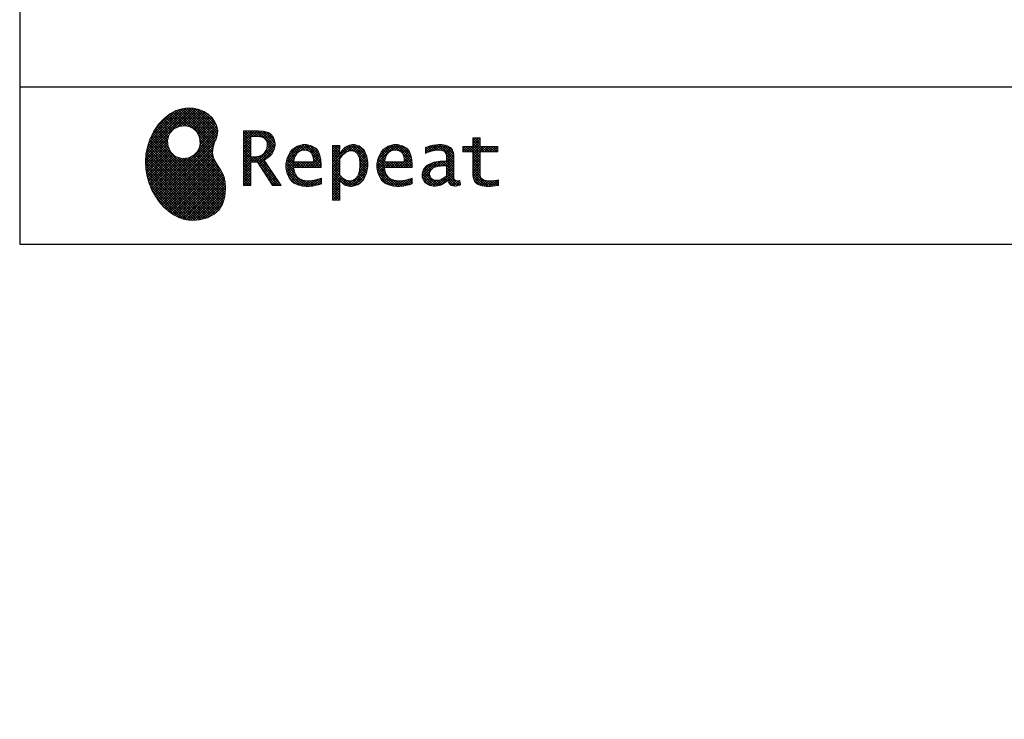
# Model space of a CAD drawing. Units: millimetres. Extents: x 210 to 6060, y -719 to 4222.
# Drawn here: x 210 to 1524, y -567 to 367 of the extents above; entities that cross this region are included whole.
import ezdxf

# ---------------------------------------------------------------- set-up
doc = ezdxf.new("R2010")
doc.units = ezdxf.units.MM
doc.header["$LTSCALE"] = 3.75
doc.layers.add('1', color=7, linetype='Continuous', lineweight=9)
doc.layers.add('10', color=3, linetype='Continuous', lineweight=9)
doc.layers.add('19', color=52, linetype='Continuous', lineweight=9, true_color=0xc0c000)
doc.styles.get("Standard").update_dxf_attribs({"font": 'txt', "bigfont": 'bigfont'})
doc.styles.add('ＭＳ ゴシック', font='txt')
doc.dimstyles.get("Standard").update_dxf_attribs({"dimtxt": 0.18, "dimasz": 0.18, "dimexe": 0.18, "dimexo": 0.0625, "dimgap": 0.09, "dimtad": 0, "dimtih": 1, "dimtoh": 1, "dimdec": 4, "dimzin": 0, "dimdsep": 46, "dimtxsty": 'Standard', "dimcen": 0.09, "dimadec": 0, "dimazin": 0, "dimtfac": 1, "dimtdec": 4, "dimtofl": 0, "dimtmove": 0, "dimatfit": 3, "dimfxl": 1, "dimtolj": 1, "dimtzin": 0, "dimarcsym": 0})
pattern_1 = [(45, (355508.818, 901.877), (-1.694074703, 1.694074703), []), (135, (355508.818, 901.877), (-1.694074703, -1.694074703), [])]

# ---------------------------------------------------------------- blocks, each defined once
blk = doc.blocks.new('G1')
at = {"layer": '19', "linetype": 'Continuous', "lineweight": 9}
h = blk.add_hatch(dxfattribs=at)
h.set_pattern_fill('', scale=0.066667, style=0, pattern_type=2)
h.set_pattern_definition(pattern_1)
h.paths.add_polyline_path([(466.9, 236.3), (462, 240.8), (456.1, 244.6), (449.5, 247.3), (442.2, 249), (434.6, 249.4), (426.6, 248.4), (418.5, 245.9), (410.5, 241.7), (402.8, 235.6), (395.4, 227.6), (390.1, 220), (388.6, 217.4), (387.2, 215), (383.8, 207.6), (380.5, 197.6), (378.6, 187.6), (378, 177.5), (378.6, 167.7), (380.3, 158), (383, 148.7), (386.6, 139.9), (391.1, 131.7), (396.3, 124.1), (402.1, 117.4), (408.5, 111.5), (415.3, 106.7), (422.4, 103), (429.9, 100.6), (435.5, 99.6), (437.4, 99.5), (440.6, 99.4), (450, 100), (460.7, 102.6), (469.4, 107.2), (476.3, 113.6), (481.1, 121.7), (484, 131.2), (484.8, 142), (484.2, 151), (483.6, 153.9), (483.3, 155.6), (481.6, 160.6), (478.4, 166.5), (474.8, 171.9), (471.4, 177.4), (468.7, 183.2), (467.4, 189.7), (468.1, 197.3), (470.4, 204.1), (471.5, 206.3), (472.3, 207.8), (473.8, 212.8), (474.3, 219.1), (473.2, 225.3), (470.7, 231)], flags=0)
h.paths.add_polyline_path([(450.2, 210.1), (446.3, 217.5), (441.5, 222.1), (439.6, 223.1), (437.8, 224.2), (431.3, 225.7), (422.9, 224.9), (415.5, 221), (410.9, 216.2), (409.9, 214.4), (408.9, 212.5), (407.3, 206), (408.1, 197.7), (412, 190.2), (416.8, 185.6), (418.6, 184.6), (420.5, 183.6), (427, 182), (435.3, 182.8), (442.8, 186.7), (447.4, 191.5), (448.4, 193.4), (449.4, 195.2), (451, 201.7)], flags=0)
h = blk.add_hatch(dxfattribs=at)
h.set_pattern_fill('', scale=0.066667, style=0, pattern_type=2)
h.set_pattern_definition(pattern_1)
h.paths.add_polyline_path([(550.3, 205.9), (548.8, 209.8), (548.3, 210.5), (547.9, 211.3), (545.3, 214.3), (542, 216.5), (541.2, 216.9), (540.5, 217.2), (535.3, 218.3), (528.7, 218.8), (526.5, 218.8), (508.8, 218.8), (508.8, 146), (518.6, 146), (518.6, 177), (527.3, 177), (547.3, 146), (559, 146), (536.3, 179.8), (537.3, 180.4), (540.3, 182.2), (543.5, 184.6), (546.1, 187.2), (547.6, 189.3), (548, 190), (548.5, 191), (550.2, 195.6), (550.9, 199.7), (550.9, 201), (550.9, 202.3)], flags=0)
h.paths.add_polyline_path([(540.6, 198.7), (540.6, 200.2), (540.6, 201), (540.2, 203.4), (539.4, 205.7), (539.2, 206.1), (539, 206.6), (537.4, 208.4), (535.3, 209.8), (534.8, 210), (534.2, 210.3), (530.7, 211.1), (526, 211.4), (524.5, 211.4), (518.6, 211.4), (518.6, 184.3), (523.7, 184.3), (524.6, 184.3), (527.6, 184.6), (531, 185.5), (533.9, 187), (535.8, 188.5), (536.3, 189.1), (537, 189.9), (539.5, 194.2)], flags=0)
h = blk.add_hatch(dxfattribs=at)
h.set_pattern_fill('', scale=0.066667, style=0, pattern_type=2)
h.set_pattern_definition(pattern_1)
h.paths.add_polyline_path([(606.5, 194.6), (605.5, 195.6), (599.6, 199), (593, 200.5), (590.8, 200.5), (588.2, 200.5), (580.4, 198.4), (573.5, 193.5), (572.3, 192.2), (571.2, 190.8), (567.1, 183), (565.4, 174.8), (565.4, 172.1), (565.4, 169.4), (567.1, 161.3), (571, 153.8), (572.2, 152.5), (573, 151.5), (576.1, 149.1), (581.1, 146.7), (587.1, 145.2), (592.4, 144.8), (594.1, 144.8), (596, 144.8), (600.9, 145.2), (601.5, 145.3), (602.1, 145.4), (608.2, 146.7), (608.9, 146.9), (609.1, 146.9), (610.5, 147.4), (612.3, 148), (612.7, 148.1), (612.7, 155.8), (611.2, 155.2), (603.7, 153), (597.5, 152.1), (595.4, 152.1), (593.6, 152.1), (588.1, 153.1), (582.9, 155.3), (582, 156), (581, 156.7), (577.6, 161.5), (575.8, 168.4), (575.7, 170.1), (612.4, 170.1), (612.4, 173.2), (612.4, 175), (612.1, 180.4), (610.9, 186.3), (609.1, 191.1), (607.3, 193.9)], flags=0)
h.paths.add_polyline_path([(601.2, 185.4), (600.1, 187.9), (599.1, 189.4), (598.6, 189.8), (598.1, 190.4), (594.7, 192.3), (591.1, 193.2), (589.9, 193.2), (588.6, 193.2), (584.7, 192.1), (581.1, 189.8), (580.5, 189.1), (579.9, 188.4), (577.5, 184.1), (576.1, 178.7), (576, 177.4), (602.1, 177.4), (602.1, 178.8), (602.1, 179.7), (601.9, 182.4)], flags=0)
h = blk.add_hatch(dxfattribs=at)
h.set_pattern_fill('', scale=0.066667, style=0, pattern_type=2)
h.set_pattern_definition(pattern_1)
h.paths.add_polyline_path([(674.6, 177.1), (673.3, 185.1), (670.3, 192.2), (669.4, 193.4), (668.5, 194.6), (663.2, 198.7), (657.1, 200.5), (655, 200.5), (653.8, 200.5), (650, 199.8), (646.2, 198.2), (645.5, 197.7), (644.7, 197.2), (641.3, 194.2), (638.2, 190.2), (637.6, 189.3), (637, 189.3), (637.6, 199.3), (627.8, 199.3), (627.8, 126.5), (637.6, 126.5), (637.6, 144.8), (637, 152.1), (637.6, 152.1), (638.2, 151.4), (641.2, 148.4), (644.2, 146.5), (644.8, 146.2), (645.4, 146), (648.4, 145.1), (651.2, 144.8), (652.2, 144.8), (653.3, 144.8), (656.8, 145.3), (660.5, 146.6), (661.2, 146.9), (661.9, 147.3), (665.2, 149.6), (668.1, 152.5), (668.6, 153.2), (669.6, 154.5), (673.1, 162.5), (674.6, 171.5), (674.6, 174.4)], flags=0)
h.paths.add_polyline_path([(664.3, 175.6), (663.5, 182.2), (661.6, 187.3), (661.1, 188), (660.5, 188.7), (657.5, 191.2), (654.1, 192.3), (653, 192.3), (652.1, 192.3), (649.5, 191.7), (646.2, 190.3), (645.5, 189.9), (644.8, 189.5), (641.5, 186.7), (638.2, 183), (637.6, 182.1), (637.6, 159.4), (638.1, 158.8), (641, 156.2), (643.7, 154.2), (644.3, 153.9), (644.8, 153.6), (647.6, 152.6), (650, 152.1), (650.9, 152.1), (652.1, 152.1), (655.9, 153.3), (659.6, 156.2), (660.2, 157), (660.9, 157.8), (663.3, 163.5), (664.3, 171), (664.3, 173.4)], flags=0)
h = blk.add_hatch(dxfattribs=at)
h.set_pattern_fill('', scale=0.066667, style=0, pattern_type=2)
h.set_pattern_definition(pattern_1)
h.paths.add_polyline_path([(727.8, 194.6), (726.8, 195.6), (720.9, 199), (714.3, 200.5), (712.1, 200.5), (709.6, 200.5), (701.8, 198.4), (694.8, 193.5), (693.7, 192.2), (692.5, 190.8), (688.5, 183), (686.7, 174.8), (686.7, 172.1), (686.7, 169.4), (688.4, 161.3), (692.4, 153.8), (693.5, 152.5), (694.4, 151.5), (697.4, 149.1), (702.4, 146.7), (708.4, 145.2), (713.7, 144.8), (715.5, 144.8), (717.3, 144.8), (722.2, 145.2), (722.8, 145.3), (723.4, 145.4), (729.6, 146.7), (730.2, 146.9), (730.4, 146.9), (731.8, 147.4), (733.6, 148), (734.1, 148.1), (734.1, 155.8), (732.5, 155.2), (725, 153), (718.8, 152.1), (716.8, 152.1), (715, 152.1), (709.5, 153.1), (704.2, 155.3), (703.3, 156), (702.3, 156.7), (698.9, 161.5), (697.2, 168.4), (697.1, 170.1), (733.8, 170.1), (733.8, 173.2), (733.8, 175), (733.4, 180.4), (732.3, 186.3), (730.4, 191.1), (728.6, 193.9)], flags=0)
h.paths.add_polyline_path([(722.6, 185.4), (721.5, 187.9), (720.4, 189.4), (720, 189.8), (719.4, 190.4), (716.1, 192.3), (712.4, 193.2), (711.2, 193.2), (710, 193.2), (706.1, 192.1), (702.5, 189.8), (701.8, 189.1), (701.2, 188.4), (698.8, 184.1), (697.5, 178.7), (697.4, 177.4), (723.4, 177.4), (723.4, 178.8), (723.4, 179.7), (723.2, 182.4)], flags=0)
h = blk.add_hatch(dxfattribs=at)
h.set_pattern_fill('', scale=0.066667, style=0, pattern_type=2)
h.set_pattern_definition(pattern_1)
h.paths.add_polyline_path([(785.9, 195.9), (785.2, 196.7), (780.1, 199.4), (773.4, 200.5), (771.2, 200.5), (769, 200.5), (763.1, 199.9), (762.4, 199.8), (761.7, 199.7), (757.7, 198.7), (752.9, 197.2), (751.9, 196.8), (751.9, 188.5), (752.8, 189), (757.1, 190.9), (760.9, 192.1), (761.5, 192.3), (762.2, 192.4), (767.4, 193.2), (769.2, 193.2), (770.3, 193.2), (773.3, 192.8), (773.6, 192.7), (774, 192.6), (777.1, 191), (777.4, 190.8), (777.6, 190.6), (779.2, 188), (779.3, 187.7), (779.4, 187.4), (779.8, 185.6), (779.9, 183.4), (779.9, 182.7), (779.9, 178.2), (774, 178.2), (771.2, 178.2), (762.9, 176.9), (755.7, 173.9), (754.5, 173), (753.6, 172.4), (751.3, 170.2), (749, 167.1), (747.7, 163.6), (747.2, 160.7), (747.2, 159.8), (747.2, 159), (747.5, 156.7), (748.5, 153.9), (750, 151.4), (751.5, 149.6), (752.1, 149.2), (752.9, 148.5), (757.5, 146.1), (762.4, 145.1), (764, 145.1), (765, 145.1), (768.2, 145.5), (771.7, 146.4), (772.4, 146.7), (773.1, 147), (776.8, 148.9), (780.7, 151.8), (781.5, 152.4), (781.8, 151.7), (783.3, 148.5), (785.2, 146.6), (785.6, 146.4), (786.1, 146.1), (788.3, 145.4), (790.4, 145.1), (791.1, 145.1), (791.9, 145.1), (794.2, 145.5), (797.7, 146.4), (798.5, 146.6), (797.6, 152.4), (797.3, 152.4), (795.8, 152.1), (794.9, 152), (794.6, 152), (794, 152), (792.5, 152.4), (792.3, 152.4), (792.1, 152.5), (790.8, 153.6), (790.7, 153.7), (790.6, 153.9), (789.8, 155.9), (789.8, 156.1), (789.8, 156.4), (789.6, 159.3), (789.6, 160.2), (789.6, 182.6), (789.6, 183.6), (789.5, 186.8), (789.1, 189.8), (788.9, 190.3), (788.8, 190.8), (787.8, 193.2), (786.3, 195.5)], flags=0)
h.paths.add_polyline_path([(779.9, 158.7), (779.9, 172.2), (777, 172.2), (774.8, 172.2), (768.2, 171.5), (762.8, 169.8), (762, 169.3), (761.5, 168.9), (760, 167.7), (758.5, 165.8), (757.6, 163.7), (757.3, 162), (757.3, 161.4), (757.3, 160.6), (757.9, 158.2), (759.2, 155.8), (759.6, 155.4), (760, 155), (762.5, 153.5), (765.5, 152.9), (766.5, 152.9), (767.3, 152.9), (769.7, 153.2), (772.5, 154.1), (773.1, 154.3), (773.6, 154.6), (776.4, 156.2), (779.3, 158.3)], flags=0)
h = blk.add_hatch(dxfattribs=at)
h.set_pattern_fill('', scale=0.066667, style=0, pattern_type=2)
h.set_pattern_definition(pattern_1)
h.paths.add_polyline_path([(848.3, 190.8), (848.3, 198.1), (824.6, 198.1), (824.6, 209.6), (814.9, 209.6), (814.9, 198.1), (801.6, 198.1), (801.6, 190.8), (814.9, 190.8), (814.9, 165.1), (814.9, 163.7), (815.1, 159.7), (815.6, 156), (815.7, 155.3), (815.9, 154.7), (817, 151.8), (818.8, 149.4), (819.2, 149), (819.9, 148.3), (825.4, 145.8), (832.8, 144.8), (835.3, 144.8), (838.5, 144.8), (848.2, 145.8), (849.4, 146), (849.4, 153.3), (848.4, 153.1), (840.4, 152.1), (837.4, 152.1), (836.1, 152.1), (832.1, 152.6), (831.6, 152.7), (831.2, 152.8), (829, 153.6), (827.2, 154.6), (826.9, 154.9), (826.7, 155.1), (825.2, 157), (825.1, 157.3), (825.1, 157.5), (824.8, 159.5), (824.6, 162.5), (824.6, 163.6), (824.6, 190.8)], flags=0)
at = {"layer": '19', "color": 52, "linetype": 'Continuous', "lineweight": 9, "true_color": 0xc0c000}
for p, q in [((410.5, 241.7), (402.8, 235.6)), ((418.5, 245.9), (410.5, 241.7)), ((426.6, 248.4), (418.5, 245.9)), ((434.6, 249.4), (426.6, 248.4)), ((442.2, 249), (434.6, 249.4)), ((449.5, 247.3), (442.2, 249)), ((456.1, 244.6), (449.5, 247.3)), ((462, 240.8), (456.1, 244.6)), ((466.9, 236.3), (462, 240.8)), ((395.4, 227.6), (390.1, 220)), ((402.8, 235.6), (395.4, 227.6)), ((415.5, 221), (422.9, 224.9)), ((422.9, 224.9), (431.3, 225.7)), ((431.3, 225.7), (437.8, 224.2)), ((437.8, 224.2), (439.6, 223.1)), ((470.7, 231), (466.9, 236.3)), ((473.2, 225.3), (470.7, 231)), ((474.3, 219.1), (473.2, 225.3)), ((387.2, 215), (383.8, 207.6)), ((388.6, 217.4), (387.2, 215)), ((390.1, 220), (388.6, 217.4)), ((407.3, 206), (408.9, 212.5)), ((408.9, 212.5), (409.9, 214.4)), ((409.9, 214.4), (410.9, 216.2)), ((410.9, 216.2), (415.5, 221)), ((439.6, 223.1), (441.5, 222.1)), ((441.5, 222.1), (446.3, 217.5)), ((446.3, 217.5), (450.2, 210.1)), ((472.3, 207.8), (473.8, 212.8)), ((473.8, 212.8), (474.3, 219.1)), ((526.5, 218.8), (508.8, 218.8)), ((508.8, 218.8), (508.8, 146)), ((518.6, 211.4), (524.5, 211.4)), ((518.6, 184.3), (518.6, 211.4)), ((524.5, 211.4), (526, 211.4)), ((526, 211.4), (530.7, 211.1)), ((528.7, 218.8), (526.5, 218.8)), ((535.3, 218.3), (528.7, 218.8)), ((530.7, 211.1), (534.2, 210.3)), ((540.5, 217.2), (535.3, 218.3)), ((541.2, 216.9), (540.5, 217.2)), ((542, 216.5), (541.2, 216.9)), ((545.3, 214.3), (542, 216.5)), ((547.9, 211.3), (545.3, 214.3)), ((548.3, 210.5), (547.9, 211.3)), ((548.8, 209.8), (548.3, 210.5)), ((380.5, 197.6), (378.6, 187.6)), ((383.8, 207.6), (380.5, 197.6)), ((408.1, 197.7), (407.3, 206)), ((412, 190.2), (408.1, 197.7)), ((451, 201.7), (449.4, 195.2)), ((450.2, 210.1), (451, 201.7)), ((467.4, 189.7), (468.1, 197.3)), ((468.1, 197.3), (470.4, 204.1)), ((470.4, 204.1), (471.5, 206.3)), ((471.5, 206.3), (472.3, 207.8)), ((534.2, 210.3), (534.8, 210)), ((534.8, 210), (535.3, 209.8)), ((535.3, 209.8), (537.4, 208.4)), ((537.4, 208.4), (539, 206.6)), ((539, 206.6), (539.2, 206.1)), ((539.2, 206.1), (539.4, 205.7)), ((539.4, 205.7), (540.2, 203.4)), ((540.6, 198.7), (539.5, 194.2)), ((540.2, 203.4), (540.6, 201)), ((540.6, 201), (540.6, 200.2)), ((540.6, 200.2), (540.6, 198.7)), ((550.3, 205.9), (548.8, 209.8)), ((550.2, 195.6), (550.9, 199.7)), ((550.9, 202.3), (550.3, 205.9)), ((550.9, 201), (550.9, 202.3)), ((550.9, 199.7), (550.9, 201)), ((580.4, 198.4), (573.5, 193.5)), ((588.2, 200.5), (580.4, 198.4)), ((590.8, 200.5), (588.2, 200.5)), ((593, 200.5), (590.8, 200.5)), ((599.6, 199), (593, 200.5)), ((605.5, 195.6), (599.6, 199)), ((637.6, 199.3), (627.8, 199.3)), ((627.8, 199.3), (627.8, 126.5)), ((637, 189.3), (637.6, 199.3)), ((644.7, 197.2), (641.3, 194.2)), ((645.5, 197.7), (644.7, 197.2)), ((646.2, 198.2), (645.5, 197.7)), ((650, 199.8), (646.2, 198.2)), ((653.8, 200.5), (650, 199.8)), ((655, 200.5), (653.8, 200.5)), ((657.1, 200.5), (655, 200.5)), ((663.2, 198.7), (657.1, 200.5)), ((668.5, 194.6), (663.2, 198.7)), ((701.8, 198.4), (694.8, 193.5)), ((709.6, 200.5), (701.8, 198.4)), ((712.1, 200.5), (709.6, 200.5)), ((714.3, 200.5), (712.1, 200.5)), ((720.9, 199), (714.3, 200.5)), ((726.8, 195.6), (720.9, 199)), ((752.9, 197.2), (751.9, 196.8)), ((757.7, 198.7), (752.9, 197.2)), ((761.7, 199.7), (757.7, 198.7)), ((762.4, 199.8), (761.7, 199.7)), ((763.1, 199.9), (762.4, 199.8)), ((769, 200.5), (763.1, 199.9)), ((771.2, 200.5), (769, 200.5)), ((773.4, 200.5), (771.2, 200.5)), ((780.1, 199.4), (773.4, 200.5)), ((785.2, 196.7), (780.1, 199.4)), ((801.6, 190.8), (801.6, 198.1)), ((801.6, 198.1), (814.9, 198.1)), ((814.9, 198.1), (814.9, 209.6)), ((814.9, 209.6), (824.6, 209.6)), ((824.6, 209.6), (824.6, 198.1)), ((824.6, 198.1), (848.3, 198.1)), ((848.3, 198.1), (848.3, 190.8)), ((378.6, 187.6), (378, 177.5)), ((416.8, 185.6), (412, 190.2)), ((418.6, 184.6), (416.8, 185.6)), ((420.5, 183.6), (418.6, 184.6)), ((442.8, 186.7), (435.3, 182.8)), ((447.4, 191.5), (442.8, 186.7)), ((448.4, 193.4), (447.4, 191.5)), ((449.4, 195.2), (448.4, 193.4)), ((468.7, 183.2), (467.4, 189.7)), ((523.7, 184.3), (518.6, 184.3)), ((524.6, 184.3), (523.7, 184.3)), ((527.6, 184.6), (524.6, 184.3)), ((531, 185.5), (527.6, 184.6)), ((533.9, 187), (531, 185.5)), ((535.8, 188.5), (533.9, 187)), ((536.3, 189.1), (535.8, 188.5)), ((537, 189.9), (536.3, 189.1)), ((539.5, 194.2), (537, 189.9)), ((540.3, 182.2), (543.5, 184.6)), ((543.5, 184.6), (546.1, 187.2)), ((546.1, 187.2), (547.6, 189.3)), ((547.6, 189.3), (548, 190)), ((548, 190), (548.5, 191)), ((548.5, 191), (550.2, 195.6)), ((571.2, 190.8), (567.1, 183)), ((572.3, 192.2), (571.2, 190.8)), ((573.5, 193.5), (572.3, 192.2)), ((576.1, 178.7), (577.5, 184.1)), ((577.5, 184.1), (579.9, 188.4)), ((579.9, 188.4), (580.5, 189.1)), ((580.5, 189.1), (581.1, 189.8)), ((581.1, 189.8), (584.7, 192.1)), ((584.7, 192.1), (588.6, 193.2)), ((588.6, 193.2), (589.9, 193.2)), ((589.9, 193.2), (591.1, 193.2)), ((591.1, 193.2), (594.7, 192.3)), ((594.7, 192.3), (598.1, 190.4)), ((598.1, 190.4), (598.6, 189.8)), ((598.6, 189.8), (599.1, 189.4)), ((599.1, 189.4), (600.1, 187.9)), ((600.1, 187.9), (601.2, 185.4)), ((601.2, 185.4), (601.9, 182.4)), ((606.5, 194.6), (605.5, 195.6)), ((607.3, 193.9), (606.5, 194.6)), ((609.1, 191.1), (607.3, 193.9)), ((610.9, 186.3), (609.1, 191.1)), ((612.1, 180.4), (610.9, 186.3)), ((637.6, 189.3), (637, 189.3)), ((638.2, 190.2), (637.6, 189.3)), ((641.3, 194.2), (638.2, 190.2)), ((638.2, 183), (641.5, 186.7)), ((641.5, 186.7), (644.8, 189.5)), ((644.8, 189.5), (645.5, 189.9)), ((645.5, 189.9), (646.2, 190.3)), ((646.2, 190.3), (649.5, 191.7)), ((649.5, 191.7), (652.1, 192.3)), ((652.1, 192.3), (653, 192.3)), ((653, 192.3), (654.1, 192.3)), ((654.1, 192.3), (657.5, 191.2)), ((657.5, 191.2), (660.5, 188.7)), ((660.5, 188.7), (661.1, 188)), ((661.1, 188), (661.6, 187.3)), ((661.6, 187.3), (663.5, 182.2)), ((669.4, 193.4), (668.5, 194.6)), ((670.3, 192.2), (669.4, 193.4)), ((673.3, 185.1), (670.3, 192.2)), ((674.6, 177.1), (673.3, 185.1)), ((692.5, 190.8), (688.5, 183)), ((693.7, 192.2), (692.5, 190.8)), ((694.8, 193.5), (693.7, 192.2)), ((697.5, 178.7), (698.8, 184.1)), ((698.8, 184.1), (701.2, 188.4)), ((701.2, 188.4), (701.8, 189.1)), ((701.8, 189.1), (702.5, 189.8)), ((702.5, 189.8), (706.1, 192.1)), ((706.1, 192.1), (710, 193.2)), ((710, 193.2), (711.2, 193.2)), ((711.2, 193.2), (712.4, 193.2)), ((712.4, 193.2), (716.1, 192.3)), ((716.1, 192.3), (719.4, 190.4)), ((719.4, 190.4), (720, 189.8)), ((720, 189.8), (720.4, 189.4)), ((720.4, 189.4), (721.5, 187.9)), ((721.5, 187.9), (722.6, 185.4)), ((722.6, 185.4), (723.2, 182.4)), ((727.8, 194.6), (726.8, 195.6)), ((728.6, 193.9), (727.8, 194.6)), ((730.4, 191.1), (728.6, 193.9)), ((732.3, 186.3), (730.4, 191.1)), ((733.4, 180.4), (732.3, 186.3)), ((751.9, 196.8), (751.9, 188.5)), ((751.9, 188.5), (752.8, 189)), ((752.8, 189), (757.1, 190.9)), ((757.1, 190.9), (760.9, 192.1)), ((760.9, 192.1), (761.5, 192.3)), ((761.5, 192.3), (762.2, 192.4)), ((762.2, 192.4), (767.4, 193.2)), ((767.4, 193.2), (769.2, 193.2)), ((769.2, 193.2), (770.3, 193.2)), ((770.3, 193.2), (773.3, 192.8)), ((773.3, 192.8), (773.6, 192.7)), ((773.6, 192.7), (774, 192.6)), ((774, 192.6), (777.1, 191)), ((777.1, 191), (777.4, 190.8)), ((777.4, 190.8), (777.6, 190.6)), ((777.6, 190.6), (779.2, 188)), ((779.2, 188), (779.3, 187.7)), ((779.3, 187.7), (779.4, 187.4)), ((779.4, 187.4), (779.8, 185.6)), ((779.8, 185.6), (779.9, 183.4)), ((785.9, 195.9), (785.2, 196.7)), ((786.3, 195.5), (785.9, 195.9)), ((787.8, 193.2), (786.3, 195.5)), ((788.8, 190.8), (787.8, 193.2)), ((788.9, 190.3), (788.8, 190.8)), ((789.1, 189.8), (788.9, 190.3)), ((789.5, 186.8), (789.1, 189.8)), ((789.6, 183.6), (789.5, 186.8)), ((814.9, 190.8), (801.6, 190.8)), ((814.9, 165.1), (814.9, 190.8)), ((848.3, 190.8), (824.6, 190.8)), ((824.6, 190.8), (824.6, 163.6)), ((378, 177.5), (378.6, 167.7)), ((427, 182), (420.5, 183.6)), ((435.3, 182.8), (427, 182)), ((471.4, 177.4), (468.7, 183.2)), ((474.8, 171.9), (471.4, 177.4)), ((478.4, 166.5), (474.8, 171.9)), ((518.6, 146), (518.6, 177)), ((518.6, 177), (527.3, 177)), ((527.3, 177), (547.3, 146)), ((536.3, 179.8), (537.3, 180.4)), ((559, 146), (536.3, 179.8)), ((537.3, 180.4), (540.3, 182.2)), ((567.1, 183), (565.4, 174.8)), ((565.4, 174.8), (565.4, 172.1)), ((565.4, 172.1), (565.4, 169.4)), ((576, 177.4), (576.1, 178.7)), ((602.1, 177.4), (576, 177.4)), ((601.9, 182.4), (602.1, 179.7)), ((602.1, 179.7), (602.1, 178.8)), ((602.1, 178.8), (602.1, 177.4)), ((612.4, 175), (612.1, 180.4)), ((612.4, 173.2), (612.4, 175)), ((612.4, 170.1), (612.4, 173.2)), ((637.6, 182.1), (638.2, 183)), ((637.6, 159.4), (637.6, 182.1)), ((664.3, 171), (663.3, 163.5)), ((663.5, 182.2), (664.3, 175.6)), ((664.3, 175.6), (664.3, 173.4)), ((664.3, 173.4), (664.3, 171)), ((673.1, 162.5), (674.6, 171.5)), ((674.6, 174.4), (674.6, 177.1)), ((674.6, 171.5), (674.6, 174.4)), ((688.5, 183), (686.7, 174.8)), ((686.7, 174.8), (686.7, 172.1)), ((686.7, 172.1), (686.7, 169.4)), ((697.4, 177.4), (697.5, 178.7)), ((723.4, 177.4), (697.4, 177.4)), ((723.2, 182.4), (723.4, 179.7)), ((723.4, 179.7), (723.4, 178.8)), ((723.4, 178.8), (723.4, 177.4)), ((733.8, 175), (733.4, 180.4)), ((733.8, 173.2), (733.8, 175)), ((733.8, 170.1), (733.8, 173.2)), ((753.6, 172.4), (751.3, 170.2)), ((754.5, 173), (753.6, 172.4)), ((755.7, 173.9), (754.5, 173)), ((762.9, 176.9), (755.7, 173.9)), ((762.8, 169.8), (768.2, 171.5)), ((771.2, 178.2), (762.9, 176.9)), ((768.2, 171.5), (774.8, 172.2)), ((774, 178.2), (771.2, 178.2)), ((779.9, 178.2), (774, 178.2)), ((774.8, 172.2), (777, 172.2)), ((777, 172.2), (779.9, 172.2)), ((779.9, 183.4), (779.9, 182.7)), ((779.9, 182.7), (779.9, 178.2)), ((779.9, 172.2), (779.9, 158.7)), ((789.6, 182.6), (789.6, 183.6)), ((789.6, 160.2), (789.6, 182.6)), ((378.6, 167.7), (380.3, 158)), ((380.3, 158), (383, 148.7)), ((481.6, 160.6), (478.4, 166.5)), ((483.3, 155.6), (481.6, 160.6)), ((565.4, 169.4), (567.1, 161.3)), ((567.1, 161.3), (571, 153.8)), ((575.8, 168.4), (575.7, 170.1)), ((575.7, 170.1), (612.4, 170.1)), ((577.6, 161.5), (575.8, 168.4)), ((581, 156.7), (577.6, 161.5)), ((638.1, 158.8), (637.6, 159.4)), ((641, 156.2), (638.1, 158.8)), ((660.9, 157.8), (660.2, 157)), ((663.3, 163.5), (660.9, 157.8)), ((669.6, 154.5), (673.1, 162.5)), ((686.7, 169.4), (688.4, 161.3)), ((688.4, 161.3), (692.4, 153.8)), ((697.2, 168.4), (697.1, 170.1)), ((697.1, 170.1), (733.8, 170.1)), ((698.9, 161.5), (697.2, 168.4)), ((702.3, 156.7), (698.9, 161.5)), ((747.7, 163.6), (747.2, 160.7)), ((747.2, 160.7), (747.2, 159.8)), ((747.2, 159.8), (747.2, 159)), ((747.2, 159), (747.5, 156.7)), ((749, 167.1), (747.7, 163.6)), ((751.3, 170.2), (749, 167.1)), ((757.3, 162), (757.6, 163.7)), ((757.3, 161.4), (757.3, 162)), ((757.3, 160.6), (757.3, 161.4)), ((757.9, 158.2), (757.3, 160.6)), ((757.6, 163.7), (758.5, 165.8)), ((759.2, 155.8), (757.9, 158.2)), ((758.5, 165.8), (760, 167.7)), ((760, 167.7), (761.5, 168.9)), ((761.5, 168.9), (762, 169.3)), ((762, 169.3), (762.8, 169.8)), ((779.3, 158.3), (776.4, 156.2)), ((779.9, 158.7), (779.3, 158.3)), ((789.6, 159.3), (789.6, 160.2)), ((789.8, 156.4), (789.6, 159.3)), ((814.9, 163.7), (814.9, 165.1)), ((815.1, 159.7), (814.9, 163.7)), ((815.6, 156), (815.1, 159.7)), ((824.6, 163.6), (824.6, 162.5)), ((824.6, 162.5), (824.8, 159.5)), ((824.8, 159.5), (825.1, 157.5)), ((383, 148.7), (386.6, 139.9)), ((483.6, 153.9), (483.3, 155.6)), ((484.2, 151), (483.6, 153.9)), ((484.8, 142), (484.2, 151)), ((508.8, 146), (518.6, 146)), ((547.3, 146), (559, 146)), ((571, 153.8), (572.2, 152.5)), ((572.2, 152.5), (573, 151.5)), ((573, 151.5), (576.1, 149.1)), ((576.1, 149.1), (581.1, 146.7)), ((582, 156), (581, 156.7)), ((581.1, 146.7), (587.1, 145.2)), ((582.9, 155.3), (582, 156)), ((588.1, 153.1), (582.9, 155.3)), ((587.1, 145.2), (592.4, 144.8)), ((593.6, 152.1), (588.1, 153.1)), ((592.4, 144.8), (594.1, 144.8)), ((595.4, 152.1), (593.6, 152.1)), ((594.1, 144.8), (596, 144.8)), ((597.5, 152.1), (595.4, 152.1)), ((596, 144.8), (600.9, 145.2)), ((603.7, 153), (597.5, 152.1)), ((600.9, 145.2), (601.5, 145.3)), ((601.5, 145.3), (602.1, 145.4)), ((602.1, 145.4), (608.2, 146.7)), ((611.2, 155.2), (603.7, 153)), ((608.2, 146.7), (608.9, 146.9)), ((608.9, 146.9), (609.1, 146.9)), ((609.1, 146.9), (610.5, 147.4)), ((610.5, 147.4), (612.3, 148)), ((612.7, 155.8), (611.2, 155.2)), ((612.3, 148), (612.7, 148.1)), ((612.7, 148.1), (612.7, 155.8)), ((637.6, 144.8), (637, 152.1)), ((637, 152.1), (637.6, 152.1)), ((637.6, 152.1), (638.2, 151.4)), ((637.6, 126.5), (637.6, 144.8)), ((638.2, 151.4), (641.2, 148.4)), ((643.7, 154.2), (641, 156.2)), ((641.2, 148.4), (644.2, 146.5)), ((644.3, 153.9), (643.7, 154.2)), ((644.2, 146.5), (644.8, 146.2)), ((644.8, 153.6), (644.3, 153.9)), ((647.6, 152.6), (644.8, 153.6)), ((644.8, 146.2), (645.4, 146)), ((645.4, 146), (648.4, 145.1)), ((650, 152.1), (647.6, 152.6)), ((648.4, 145.1), (651.2, 144.8)), ((650.9, 152.1), (650, 152.1)), ((652.1, 152.1), (650.9, 152.1)), ((651.2, 144.8), (652.2, 144.8)), ((655.9, 153.3), (652.1, 152.1)), ((652.2, 144.8), (653.3, 144.8)), ((653.3, 144.8), (656.8, 145.3)), ((659.6, 156.2), (655.9, 153.3)), ((656.8, 145.3), (660.5, 146.6)), ((660.2, 157), (659.6, 156.2)), ((660.5, 146.6), (661.2, 146.9)), ((661.2, 146.9), (661.9, 147.3)), ((661.9, 147.3), (665.2, 149.6)), ((665.2, 149.6), (668.1, 152.5)), ((668.1, 152.5), (668.6, 153.2)), ((668.6, 153.2), (669.6, 154.5)), ((692.4, 153.8), (693.5, 152.5)), ((693.5, 152.5), (694.4, 151.5)), ((694.4, 151.5), (697.4, 149.1)), ((697.4, 149.1), (702.4, 146.7)), ((703.3, 156), (702.3, 156.7)), ((702.4, 146.7), (708.4, 145.2)), ((704.2, 155.3), (703.3, 156)), ((709.5, 153.1), (704.2, 155.3)), ((708.4, 145.2), (713.7, 144.8)), ((715, 152.1), (709.5, 153.1)), ((713.7, 144.8), (715.5, 144.8)), ((716.8, 152.1), (715, 152.1)), ((715.5, 144.8), (717.3, 144.8)), ((718.8, 152.1), (716.8, 152.1)), ((717.3, 144.8), (722.2, 145.2)), ((725, 153), (718.8, 152.1)), ((722.2, 145.2), (722.8, 145.3)), ((722.8, 145.3), (723.4, 145.4)), ((723.4, 145.4), (729.6, 146.7)), ((732.5, 155.2), (725, 153)), ((729.6, 146.7), (730.2, 146.9)), ((730.2, 146.9), (730.4, 146.9)), ((730.4, 146.9), (731.8, 147.4)), ((731.8, 147.4), (733.6, 148)), ((734.1, 155.8), (732.5, 155.2)), ((733.6, 148), (734.1, 148.1)), ((734.1, 148.1), (734.1, 155.8)), ((747.5, 156.7), (748.5, 153.9)), ((748.5, 153.9), (750, 151.4)), ((750, 151.4), (751.5, 149.6)), ((751.5, 149.6), (752.1, 149.2)), ((752.1, 149.2), (752.9, 148.5)), ((752.9, 148.5), (757.5, 146.1)), ((757.5, 146.1), (762.4, 145.1)), ((759.6, 155.4), (759.2, 155.8)), ((760, 155), (759.6, 155.4)), ((762.5, 153.5), (760, 155)), ((762.4, 145.1), (764, 145.1)), ((765.5, 152.9), (762.5, 153.5)), ((764, 145.1), (765, 145.1)), ((765, 145.1), (768.2, 145.5)), ((766.5, 152.9), (765.5, 152.9)), ((767.3, 152.9), (766.5, 152.9)), ((769.7, 153.2), (767.3, 152.9)), ((768.2, 145.5), (771.7, 146.4)), ((772.5, 154.1), (769.7, 153.2)), ((771.7, 146.4), (772.4, 146.7)), ((772.4, 146.7), (773.1, 147)), ((773.1, 154.3), (772.5, 154.1)), ((773.6, 154.6), (773.1, 154.3)), ((773.1, 147), (776.8, 148.9)), ((776.4, 156.2), (773.6, 154.6)), ((776.8, 148.9), (780.7, 151.8)), ((780.7, 151.8), (781.5, 152.4)), ((781.5, 152.4), (781.8, 151.7)), ((781.8, 151.7), (783.3, 148.5)), ((783.3, 148.5), (785.2, 146.6)), ((785.2, 146.6), (785.6, 146.4)), ((785.6, 146.4), (786.1, 146.1)), ((786.1, 146.1), (788.3, 145.4)), ((788.3, 145.4), (790.4, 145.1)), ((789.8, 156.1), (789.8, 156.4)), ((789.8, 155.9), (789.8, 156.1)), ((790.6, 153.9), (789.8, 155.9)), ((790.4, 145.1), (791.1, 145.1)), ((790.7, 153.7), (790.6, 153.9)), ((790.8, 153.6), (790.7, 153.7)), ((792.1, 152.5), (790.8, 153.6)), ((791.1, 145.1), (791.9, 145.1)), ((791.9, 145.1), (794.2, 145.5)), ((792.3, 152.4), (792.1, 152.5)), ((792.5, 152.4), (792.3, 152.4)), ((794, 152), (792.5, 152.4)), ((794.6, 152), (794, 152)), ((794.2, 145.5), (797.7, 146.4)), ((794.9, 152), (794.6, 152)), ((795.8, 152.1), (794.9, 152)), ((797.3, 152.4), (795.8, 152.1)), ((797.6, 152.4), (797.3, 152.4)), ((798.5, 146.6), (797.6, 152.4)), ((797.7, 146.4), (798.5, 146.6)), ((815.7, 155.3), (815.6, 156)), ((815.9, 154.7), (815.7, 155.3)), ((817, 151.8), (815.9, 154.7)), ((818.8, 149.4), (817, 151.8)), ((819.2, 149), (818.8, 149.4)), ((819.9, 148.3), (819.2, 149)), ((825.4, 145.8), (819.9, 148.3)), ((825.1, 157.5), (825.1, 157.3)), ((825.1, 157.3), (825.2, 157)), ((825.2, 157), (826.7, 155.1)), ((832.8, 144.8), (825.4, 145.8)), ((826.7, 155.1), (826.9, 154.9)), ((826.9, 154.9), (827.2, 154.6)), ((827.2, 154.6), (829, 153.6)), ((829, 153.6), (831.2, 152.8)), ((831.2, 152.8), (831.6, 152.7)), ((831.6, 152.7), (832.1, 152.6)), ((832.1, 152.6), (836.1, 152.1)), ((835.3, 144.8), (832.8, 144.8)), ((838.5, 144.8), (835.3, 144.8)), ((836.1, 152.1), (837.4, 152.1)), ((837.4, 152.1), (840.4, 152.1)), ((848.2, 145.8), (838.5, 144.8)), ((840.4, 152.1), (848.4, 153.1)), ((849.4, 146), (848.2, 145.8)), ((848.4, 153.1), (849.4, 153.3)), ((849.4, 153.3), (849.4, 146)), ((386.6, 139.9), (391.1, 131.7)), ((391.1, 131.7), (396.3, 124.1)), ((484, 131.2), (484.8, 142)), ((396.3, 124.1), (402.1, 117.4)), ((476.3, 113.6), (481.1, 121.7)), ((481.1, 121.7), (484, 131.2)), ((627.8, 126.5), (637.6, 126.5)), ((402.1, 117.4), (408.5, 111.5)), ((408.5, 111.5), (415.3, 106.7)), ((415.3, 106.7), (422.4, 103)), ((460.7, 102.6), (469.4, 107.2)), ((469.4, 107.2), (476.3, 113.6)), ((422.4, 103), (429.9, 100.6)), ((429.9, 100.6), (435.5, 99.6)), ((435.5, 99.6), (437.4, 99.5)), ((437.4, 99.5), (440.6, 99.4)), ((440.6, 99.4), (450, 100)), ((450, 100), (460.7, 102.6))]:
    blk.add_line(p, q, dxfattribs=at)
blk = doc.blocks.new('_DOT')
at = {"color": 0}
blk.add_line((-0.5, 0), (-1, 0), dxfattribs=at)
at = {"color": 0, "const_width": 0.5}
blk.add_lwpolyline([(-0.25, 0, 1), (0.25, 0, 1)], format="xyb", close=True, dxfattribs=at)
blk = doc.blocks.new('Dim70')
at = {"layer": '10', "color": 3, "linetype": 'Continuous', "lineweight": 30}
for p, q in [((1237.2, 2670), (1007.2, 2670)), ((1022.2, 735), (1022.2, 2670)), ((1203.2, 735), (1007.2, 735))]:
    blk.add_line(p, q, dxfattribs=at)
at = {"layer": '10', "color": 3, "linetype": 'Continuous', "lineweight": 30, "xscale": 9, "yscale": 9, "zscale": 9}
for p, rotation in [((1022.2, 2670), 89.99999999999959), ((1022.2, 735), 269.9999999999998)]:
    blk.add_blockref('_DOT', p, dxfattribs=dict(at, rotation=rotation))
at = {"layer": '10', "color": 3, "linetype": 'Continuous', "lineweight": 9, "insert": (1022.2, 1702.5), "char_height": 52.5, "width": 4538.755, "attachment_point": 8, "rotation": 90, "style": 'ＭＳ ゴシック'}
blk.add_mtext('固定用下地取付位置\u30001935', dxfattribs=at)

msp = doc.modelspace()

# ---------------------------------------------------------------- linework, layer by layer
at = {"layer": '1', "color": 7, "linetype": 'Continuous', "lineweight": 30}
for p, q in [((210, 4222.5), (210, 67.5)), ((210, 277.5), (6060, 277.5)), ((210, 67.5), (6060, 67.5))]:
    msp.add_line(p, q, dxfattribs=at)

# ---------------------------------------------------------------- block references
msp.add_blockref('G1', (0, 0))

# ---------------------------------------------------------------- dimensions: what is measured, and where the dimension line sits
at = {"layer": '10', "color": 3, "linetype": 'Continuous', "lineweight": 30}
dim = msp.add_linear_dim(base=(1022.207, 2670), p1=(1218.207, 735), p2=(1252.207, 2670), angle=90, text='固<>', dimstyle='Standard', override={"dimscale": 1, "dimtxt": 52.5, "dimasz": 9, "dimexe": 15, "dimexo": 15, "dimgap": 0, "dimtad": 1, "dimtih": 0, "dimtoh": 0, "dimdec": 2, "dimzin": 8, "dimtxsty": 'ＭＳ ゴシック', "dimblk1": 'DOT', "dimblk2": 'DOT', "dimsah": 1, "dimse1": 0, "dimse2": 0, "dimtix": 0, "dimtofl": 1, "dimtmove": 1, "dimatfit": 2, "dimtzin": 8}, dxfattribs=at)
dim.commit()
dim.dimension.update_dxf_attribs({"geometry": 'Dim70', "text_midpoint": (1022.207, 1702.5), "dimtype": 160})

doc.saveas('drawing.dxf')
